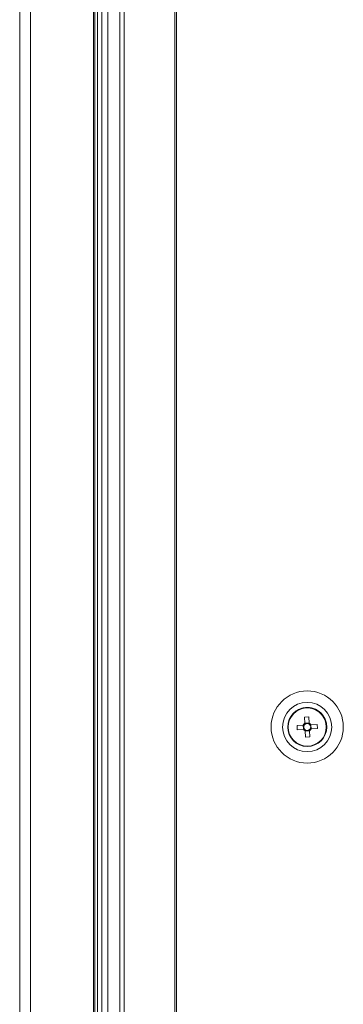
# Model space of a CAD drawing. Units: millimetres. Extents: x 63 to 8624, y 73 to 6188.
# Drawn here: x 3843 to 3922, y 4146 to 4386 of the extents above; entities that cross this region are included whole.
import ezdxf

# ---------------------------------------------------------------- set-up
doc = ezdxf.new("R2010")
doc.units = ezdxf.units.MM
doc.header["$LTSCALE"] = 5

msp = doc.modelspace()

# ---------------------------------------------------------------- linework, layer by layer
at = {"linetype": 'Continuous', "lineweight": 18}
for p, q in [((3867.11, 4877.03), (3867.11, 3247.03)), ((3868.1, 4877.03), (3868.1, 3247.03)), ((3880.48, 4877.03), (3880.48, 3247.03)), ((3880.86, 4877.03), (3880.86, 3247.03)), ((3842.66, 4873.43), (3842.66, 3250.63)), ((3845.26, 4873.43), (3845.26, 3250.63)), ((3860.98, 4851.13), (3860.98, 3273.13)), ((3861.66, 4851.13), (3861.66, 3273.13)), ((3862.66, 4851.13), (3862.66, 3273.13)), ((3864.16, 4851.13), (3864.16, 3273.13)), ((3867.11, 4684.53), (3867.11, 4099.53)), ((3860.66, 4104.53), (3860.66, 4679.53)), ((3912.11, 4216.45), (3913.14, 4216.51)), ((3912.19, 4214.93), (3912.11, 4216.45)), ((3912.11, 4216.45), (3912.19, 4214.93)), ((3913.14, 4216.51), (3913.22, 4214.99)), ((3908, 4214.03), (3908, 4214.03)), ((3908.1, 4214.03), (3908.1, 4214.03)), ((3908.11, 4214.03), (3908.11, 4214.03)), ((3910.29, 4214.41), (3911.8, 4214.49)), ((3910.34, 4213.38), (3910.29, 4214.41)), ((3911.86, 4213.47), (3910.34, 4213.38)), ((3910.34, 4213.38), (3911.86, 4213.47)), ((3911.86, 4213.47), (3911.8, 4214.5)), ((3912.11, 4213.48), (3911.86, 4213.47)), ((3912.19, 4214.93), (3913.22, 4214.99)), ((3912.21, 4214.68), (3912.19, 4214.93)), ((3912.3, 4213.08), (3912.28, 4213.33)), ((3913.33, 4213.13), (3912.3, 4213.08)), ((3912.38, 4211.56), (3912.3, 4213.08)), ((3912.38, 4211.56), (3912.3, 4213.07)), ((3913.33, 4213.13), (3913.41, 4211.62)), ((3913.72, 4213.57), (3913.47, 4213.56)), ((3913.66, 4214.6), (3915.18, 4214.68)), ((3913.66, 4214.6), (3913.72, 4213.57)), ((3915.23, 4213.66), (3913.72, 4213.57)), ((3915.23, 4213.66), (3913.72, 4213.57)), ((3915.18, 4214.68), (3915.23, 4213.66)), ((3917.41, 4214.03), (3917.41, 4214.03)), ((3917.42, 4214.03), (3917.42, 4214.03)), ((3917.52, 4214.03), (3917.52, 4214.03)), ((3913.41, 4211.62), (3912.38, 4211.56))]:
    msp.add_line(p, q, dxfattribs=at)
for radius in [8.8, 6, 4.76, 4.66, 4.65]:
    msp.add_circle((3912.76, 4214.03), radius, dxfattribs=at)
for radius, start, end in [(4.76, 94.739, 180), (4.65, 93.199, 180), (4.76, 360, 94.739), (4.65, 360, 93.199), (4.66, 180, 360), (1.06, 122.1392, 154.2588), (1.06, 212.1392, 244.2588), (0.851, 145.9579, 220.4401), (0.851, 130.4401, 145.9579), (0.851, 220.4401, 235.9579), (0.851, 55.9579, 130.4401), (0.851, 235.9579, 310.4401), (1.06, 32.1392, 64.2588), (0.851, 40.4401, 55.9579), (0.851, 310.4401, 325.9579), (1.06, 302.1392, 334.2588), (0.851, 325.9579, 40.4401)]:
    msp.add_arc((3912.76, 4214.03), radius, start, end, dxfattribs=at)
for points in [[(3911.8, 4214.49), (3911.88, 4214.5), (3911.97, 4214.5), (3912.05, 4214.51)], [(3911.86, 4213.47), (3911.94, 4213.47), (3912.02, 4213.48), (3912.11, 4213.48)], [(3912.19, 4214.93), (3912.2, 4214.85), (3912.2, 4214.77), (3912.21, 4214.68)], [(3912.3, 4213.07), (3912.29, 4213.16), (3912.29, 4213.24), (3912.28, 4213.33)], [(3913.22, 4214.99), (3913.23, 4214.91), (3913.23, 4214.83), (3913.24, 4214.74)], [(3913.33, 4213.13), (3913.32, 4213.21), (3913.32, 4213.3), (3913.31, 4213.39)], [(3913.66, 4214.6), (3913.58, 4214.59), (3913.5, 4214.59), (3913.41, 4214.58)], [(3913.72, 4213.57), (3913.64, 4213.57), (3913.55, 4213.56), (3913.47, 4213.56)]]:
    msp.add_open_spline(points, degree=3, dxfattribs=at)

doc.saveas('drawing.dxf')
